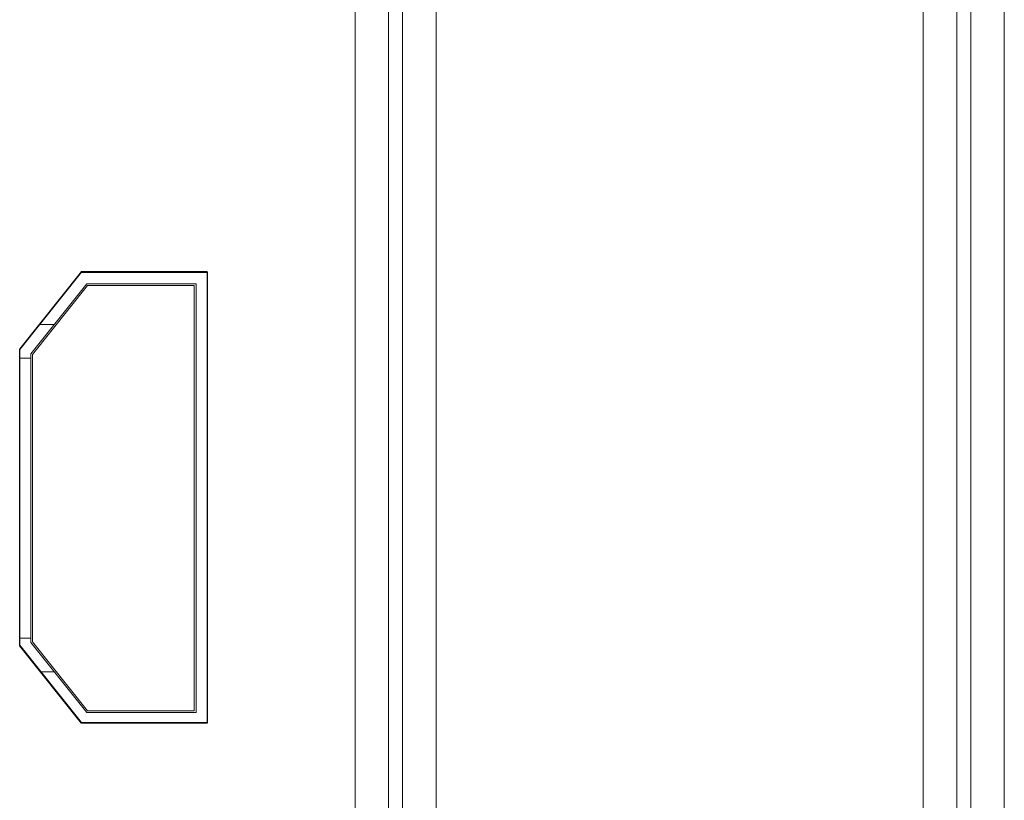
# Model space of a CAD drawing. Units: inches. Extents: x 2.8 to 62, y 19.8 to 47.
# Drawn here: x 40.5 to 41.9, y 33.4 to 34.5 of the extents above; entities that cross this region are included whole.
import ezdxf

# ---------------------------------------------------------------- set-up
doc = ezdxf.new("R2010")
doc.units = ezdxf.units.IN
doc.header["$MEASUREMENT"] = 0

msp = doc.modelspace()

# ---------------------------------------------------------------- linework, layer by layer
at = {"color": 7, "linetype": 'Continuous', "lineweight": 15}
for p, q in [((40.96246, 27.32995), (40.96246, 35.08995)), ((41.01046, 27.32995), (41.01046, 35.08995)), ((41.03046, 27.32995), (41.03046, 35.08995)), ((41.07846, 27.32995), (41.07846, 35.08995)), ((41.77446, 27.32995), (41.77446, 35.08995)), ((41.82246, 27.32995), (41.82246, 35.08995)), ((41.84246, 27.32995), (41.84246, 35.08995)), ((41.89046, 27.32995), (41.89046, 35.08995)), ((40.48315, 34.00461), (40.57146, 34.115)), ((40.57146, 34.115), (40.75115, 34.115)), ((40.75115, 34.115), (40.75115, 33.471)), ((40.49915, 33.99728), (40.57915, 34.09728)), ((40.5803, 34.09488), (40.50155, 33.99644)), ((40.73515, 34.09728), (40.57915, 34.09728)), ((40.73275, 34.09488), (40.5803, 34.09488)), ((40.73275, 33.48768), (40.73275, 34.09488)), ((40.73515, 34.09728), (40.73515, 33.48528)), ((40.53275, 34.03928), (40.51089, 34.03928)), ((40.48315, 33.58139), (40.48315, 34.00461)), ((40.49915, 33.99128), (40.48315, 33.99128)), ((40.49915, 33.58528), (40.49915, 33.99728)), ((40.50155, 33.99644), (40.50155, 33.58612)), ((40.49915, 33.59128), (40.48315, 33.59128)), ((40.57146, 33.471), (40.48315, 33.58139)), ((40.57915, 33.48528), (40.49915, 33.58528)), ((40.50155, 33.58612), (40.5803, 33.48768)), ((40.53275, 33.54328), (40.51364, 33.54328)), ((40.73515, 33.48528), (40.57915, 33.48528)), ((40.5803, 33.48768), (40.73275, 33.48768)), ((40.75115, 33.471), (40.57146, 33.471))]:
    msp.add_line(p, q, dxfattribs=at)
at = {"color": 7, "linetype": 'Continuous'}
for p, q in [((40.48315, 34.00369), (40.57146, 34.11408)), ((40.57146, 34.11408), (40.75115, 34.11408)), ((40.75115, 34.11408), (40.75115, 33.47008)), ((40.48315, 33.58047), (40.48315, 34.00369)), ((40.57146, 33.47008), (40.48315, 33.58047)), ((40.75115, 33.47008), (40.57146, 33.47008))]:
    msp.add_line(p, q, dxfattribs=at)

doc.saveas('drawing.dxf')
